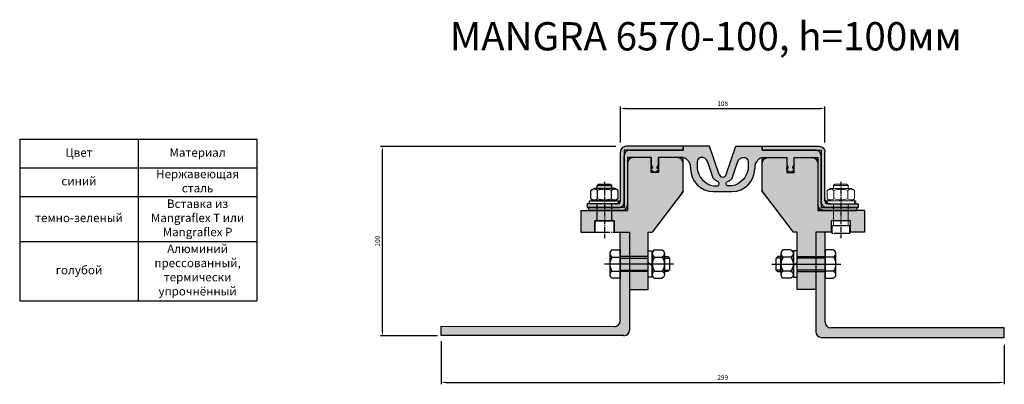
# Model space of a CAD drawing. Units: millimetres. Extents: x 2855 to 4004, y 1169 to 2709.
# Drawn here: x 2855 to 3378, y 2219 to 2413 of the extents above; entities that cross this region are included whole.
import ezdxf

# ---------------------------------------------------------------- set-up
doc = ezdxf.new("R2010")
doc.units = ezdxf.units.MM
for name, pattern in [('CENTERX2', [4, 2.5, -0.5, 0.5, -0.5]), ('HIDDEN', [9.524999999999999, 6.35, -3.175]), ('JIS_09_08', [10.750000000000004, 8, -0.55, 0.55, -0.55, 0.55, -0.55])]:
    doc.linetypes.add(name, pattern=pattern)
doc.layers.add('AM_0N', color=7, linetype='Continuous', lineweight=13)
doc.layers.add('Размеры', color=112, linetype='Continuous')
doc.styles.get("Standard").update_dxf_attribs({"font": 'arial.ttf'})
doc.dimstyles.new('ISO-25', dxfattribs={"dimtxt": 2.5, "dimasz": 2.5, "dimexe": 1, "dimexo": 2, "dimgap": 1, "dimtad": 1, "dimdec": 0, "dimtxsty": 'Standard', "dimcen": 2.5, "dimadec": 0, "dimazin": 0, "dimtfac": 1, "dimtdec": 0, "dimtmove": 0, "dimatfit": 3, "dimfxl": 1, "dimarcsym": 0})

# ---------------------------------------------------------------- blocks, each defined once
blk = doc.blocks.new('*D94')
at = {"layer": 'Defpoints', "color": 0, "transparency": 16777216}
for p in [(3078.831292316348, 2243.979113967246), (3377.62641820615, 2242.126211670048), (3377.62641820615, 2220.177875498423)]:
    blk.add_point(p, dxfattribs=at)
at = {"layer": 'Размеры', "color": 0, "linetype": 'ByBlock', "lineweight": -2, "transparency": 16777216}
for p, q in [((3078.831292316348, 2241.979113967246), (3078.831292316348, 2219.177875498423)), ((3377.62641820615, 2240.126211670048), (3377.62641820615, 2219.177875498423)), ((3081.331292316348, 2220.177875498423), (3375.12641820615, 2220.177875498423))]:
    blk.add_line(p, q, dxfattribs=at)
at = {"layer": 'Размеры', "color": 0, "transparency": 16777216}
for points in [[(3081.331292316348, 2220.594542165089), (3081.331292316348, 2219.761208831756), (3078.831292316348, 2220.177875498423)], [(3375.12641820615, 2220.594542165089), (3375.12641820615, 2219.761208831756), (3377.62641820615, 2220.177875498423)]]:
    blk.add_solid(points, dxfattribs=at)
at = {"layer": 'Размеры', "color": 0, "transparency": 16777216, "insert": (3228.228855261249, 2222.454307967727), "char_height": 2.5, "attachment_point": 5}
blk.add_mtext('299', dxfattribs=at)
blk = doc.blocks.new('*D147')
at = {"layer": 'Defpoints', "color": 0, "transparency": 16777216}
for p in [(3282.394183055068, 2365.443688826627), (3173.994182002607, 2345.400247015689), (3282.394183055068, 2345.400246908758)]:
    blk.add_point(p, dxfattribs=at)
at = {"layer": 'Размеры', "color": 0, "linetype": 'ByBlock', "lineweight": -2, "transparency": 16777216}
for p, q in [((3173.994182002607, 2347.400247015689), (3173.994182002607, 2366.443688826627)), ((3176.494182002607, 2365.443688826627), (3279.894183055068, 2365.443688826627)), ((3282.394183055068, 2347.400246908758), (3282.394183055068, 2366.443688826627))]:
    blk.add_line(p, q, dxfattribs=at)
at = {"layer": 'Размеры', "color": 0, "transparency": 16777216}
for points in [[(3176.494182002607, 2365.860355493294), (3176.494182002607, 2365.027022159961), (3173.994182002607, 2365.443688826627)], [(3279.894183055068, 2365.860355493294), (3279.894183055068, 2365.027022159961), (3282.394183055068, 2365.443688826627)]]:
    blk.add_solid(points, dxfattribs=at)
at = {"layer": 'Размеры', "color": 0, "transparency": 16777216, "insert": (3228.194182528837, 2367.720121295932), "char_height": 2.5, "attachment_point": 5}
blk.add_mtext('108', dxfattribs=at)
blk = doc.blocks.new('A$C62E247F9')
at = {"true_color": 0x3f5b58}
h = blk.add_hatch(color=251, dxfattribs=at)
h.dxf.hatch_style = 1
h.paths.add_polyline_path([(64.200000174455, 34.00000011497832), (50.20000017445727, 34.00000011497832), (50.20000017445682, 32.00000011497832), (22.00000017445659, 32.00000011497832, 0.4142135623730994), (19.00000017445659, 29.00000011497828), (19.00000017445695, 4.500000114978363, -0.4142135623730995), (16.00000017445695, 1.50000011497832), (1.744569999573287e-07, 1.50000011497832), (1.744569928519013e-07, 1.149783201981336e-07), (17.71623438020211, 1.149783201981336e-07, 0.4146259499760832), (20.716231407461, 3.004223435685432), (20.68527224922287, 24.9957767942711, -0.4146259499760938), (23.68526927648188, 28.00000011497821), (33.21826776428315, 28.00000011497787), (33.21826776428315, 24.0715250194794), (34.03653535410194, 22.90291779209702), (34.03653535410194, 22.15773514191096), (33.21826782607604, 22.63016211948434), (33.21826738147502, 21.56497120080485), (35.23653535410858, 20.00000011497832), (37.21826776428315, 21.56497120080485), (37.21826776428315, 22.60906855935673), (36.43653535411431, 22.15773514191096), (36.43653535411431, 22.90291779209701), (37.21826776428315, 24.01934737548618), (37.21826776428315, 28.00000011497787), (49.20000017447845, 28.00000011497832, -0.4142135623731062), (54.20000017447865, 23.00000011497832), (54.20000017447865, 22.00000011497832, 0.4142135623730951), (66.20000017447865, 10.00000011497832), (76.20000109857757, 10.00000000804676, 0.4142135655050478), (88.20000122689544, 22.00000000804675), (88.20000122689544, 23.00000000804675, -0.4142135623731062), (93.20000122689564, 28.00000000804675), (105.1817336370909, 28.0000000080463), (105.1817336370909, 24.07152491254782), (106.0000012269097, 22.90291768516545), (106.0000012269097, 22.1577350349794), (105.1817336988838, 22.63016201255277), (105.1817332542828, 21.56497109387329), (107.2000012269164, 20.00000000804675), (109.1817336370909, 21.56497109387328), (109.1817336370909, 22.60906845242517), (108.4000012269221, 22.1577350349794), (108.4000012269221, 22.90291768516546), (109.1817336370909, 24.01934726855463), (109.1817336370909, 28.0000000080463), (118.7147321248922, 28.00000000804664, -0.4146259499760937), (121.7147291521512, 24.99577668733953), (121.6837699939131, 3.004223328753863, 0.4146259499760828), (124.683767021172, 8.046750821222304e-09), (142.4000012269171, 8.046754373935983e-09), (142.4000012269171, 1.500000008046754), (126.4000012269171, 1.500000008046754, -0.4142135623730996), (123.4000012269171, 4.500000008046801), (123.4000012269175, 29.00000000804671, 0.4142135623730996), (120.4000012269175, 32.00000000804675), (92.20000122691727, 32.00000000804675), (92.20000122691681, 34.00000000804675), (78.20000122691908, 34.00000000804675), (73.09367038455457, 18.9718284541766, -0.7163662752990617), (69.30632996435816, 18.97182845417659)])
h.paths.add_polyline_path([(59.20000017447865, 28.00000011497832), (60.92115402565651, 28.00000011497832, -0.2687345712412001), (63.51680648229512, 24.99559765275944), (66.22097179070124, 17.03711041711722, 0.1472496250744112), (68.43651448346284, 15.28359138074983, -0.3687777054006477), (69.36040446061726, 14.00000007614443, -0.3231518583359575), (68.70000021329089, 13.00000011497832), (66.20000017447865, 13.00000011497832, -0.3191424747498701), (57.70599155801665, 22.00000011497831), (57.70599155801665, 26.00000011497832, -0.2816056467269158)], flags=16)
h.paths.add_polyline_path([(73.96348691791137, 15.28359127381832, 0.1472496250744043), (76.17902961067284, 17.03711031018567), (78.88319491907896, 24.99559754582786, -0.2687345712412008), (81.47884737571758, 28.00000000804675), (83.20000122689544, 28.00000000804675, -0.2816056467269158), (84.69400984335743, 26.00000000804675), (84.69400984335743, 22.00000000804675, -0.3191424747498703), (76.20000122689544, 13.00000000804675), (73.7000011880832, 13.00000000804675, -0.3231518583361431), (73.03959694075681, 13.99999996921352, -0.3687777054005263)], flags=16)
h = blk.add_hatch(color=251, dxfattribs=at)
h.dxf.hatch_style = 1
h.paths.add_polyline_path([(123.4000012269175, 32.00000000804675), (92.20000122691727, 32.00000000804675), (92.20000122691681, 34.00000000804675), (78.20000122691908, 34.00000000804675), (73.09367038455457, 18.9718284541766, -0.7163662752990608), (69.30632996435816, 18.9718284541766), (64.200000174455, 34.00000011497832), (50.20000017445727, 34.00000011497832), (50.20000017445682, 32.00000011497832), (19.00000017445655, 32.00000011497832), (19.00000017445699, 1.50000011497832), (1.744569999573287e-07, 1.50000011497832), (1.744570141681834e-07, 1.149783201981336e-07), (20.7204606778382, 1.149783201981336e-07), (20.68104297884565, 28.00000011497832), (33.21826776428315, 28.00000011497787), (33.21826776428315, 24.0715250194794), (34.03653535410195, 22.90291779209701), (34.03653535410195, 22.15773514191096), (33.21826782607604, 22.63016211948433), (33.21826738147502, 21.56497120080484), (35.23653535410858, 20.00000011497832), (37.21826776428315, 21.56497120080486), (37.21826776428315, 22.60906855935673), (36.43653535411431, 22.15773514191096), (36.43653535411431, 22.902917792097), (37.21826776428315, 24.01934737548618), (37.21826776428315, 28.00000011497787), (49.20000017447845, 28.00000011497832, -0.4142135623731064), (54.20000017447865, 23.00000011497832), (54.20000017447865, 22.00000011497832, 0.4142135623730951), (66.20000017447865, 10.00000011497832), (76.20000109857757, 10.00000000804676, 0.4142135655050478), (88.20000122689544, 22.00000000804675), (88.20000122689544, 23.00000000804675, -0.4142135623731062), (93.20000122689562, 28.00000000804675), (105.1817336370909, 28.0000000080463), (105.1817336370909, 24.07152491254783), (106.0000012269097, 22.90291768516544), (106.0000012269097, 22.1577350349794), (105.1817336988838, 22.63016201255277), (105.1817332542828, 21.56497109387328), (107.2000012269164, 20.00000000804675), (109.1817336370909, 21.56497109387328), (109.1817336370909, 22.60906845242516), (108.4000012269221, 22.1577350349794), (108.4000012269221, 22.90291768516545), (109.1817336370909, 24.01934726855461), (109.1817336370909, 28.0000000080463), (121.7189584225284, 28.00000000804675), (121.6795407235359, 8.046754373935983e-09), (142.4000012269171, 8.046757926649661e-09), (142.4000012269171, 1.500000008046754), (123.4000012269171, 1.500000008046751)])
h.paths.add_polyline_path([(84.69400984335743, 26.00000000804675), (84.69400984335743, 22.00000000804675, -0.3191424747498703), (76.20000122689542, 13.00000000804675), (73.7000011880832, 13.00000000804675, -0.3231518583360613), (73.03959694075684, 13.99999996921324, -0.3687777054005251), (73.96348691791113, 15.28359127381822, 0.1472496250744172), (76.17902961067284, 17.03711031018565), (78.88319491907896, 24.99559754582788, -0.2687345712411994), (81.47884737571758, 28.00000000804675), (83.20000122689544, 28.00000000804675, -0.2816056467269158)], flags=16)
h.paths.add_polyline_path([(69.36040446061725, 14.00000007614479, -0.3231518583360534), (68.70000021329089, 13.00000011497832), (66.20000017447865, 13.00000011497832, -0.3191424747498701), (57.70599155801665, 22.00000011497831), (57.70599155801665, 26.00000011497832, -0.2816056467269158), (59.20000017447865, 28.00000011497832), (60.92115402565651, 28.00000011497832, -0.2687345712411989), (63.51680648229512, 24.99559765275945), (66.22097179070124, 17.03711041711722, 0.1472496250744089), (68.4365144834628, 15.28359138074984, -0.3687777054005676)], flags=16)
for p, q in [((50.20000017445682, 32.00000011497832), (19.00000017445655, 32.00000011497832)), ((19.00000017445655, 32.00000011497832), (19.000000174457, 1.50000011497832)), ((50.20000017445682, 32.00000011497832), (22.00000017445659, 32.00000011497832)), ((64.200000174455, 34.00000011497832), (50.20000017445727, 34.00000011497832)), ((50.20000017445727, 34.00000011497832), (50.20000017445682, 32.00000011497832)), ((64.200000174455, 34.00000011497832), (50.20000017445727, 34.00000011497832)), ((50.20000017445727, 34.00000011497832), (50.20000017445682, 32.00000011497832)), ((69.30632996435816, 18.97182845417638), (64.200000174455, 34.00000011497832)), ((69.30632996435816, 18.97182845417638), (64.200000174455, 34.00000011497832)), ((73.09367143701593, 18.97182834724481), (78.20000122691908, 34.00000000804675)), ((73.09367143701593, 18.97182834724481), (78.20000122691908, 34.00000000804675)), ((78.20000122691908, 34.00000000804675), (92.20000122691681, 34.00000000804675)), ((78.20000122691908, 34.00000000804675), (92.20000122691681, 34.00000000804675)), ((92.20000122691681, 34.00000000804675), (92.20000122691727, 32.00000000804675)), ((92.20000122691681, 34.00000000804675), (92.20000122691727, 32.00000000804675)), ((92.20000122691727, 32.00000000804675), (120.4000012269175, 32.00000000804675)), ((92.20000122691727, 32.00000000804675), (123.4000012269175, 32.00000000804675)), ((123.4000012269175, 32.00000000804675), (123.4000012269171, 1.500000008046754)), ((19.00000017445659, 29.00000011497827), (19.00000017445695, 4.500000114978366)), ((20.68104297884565, 28.00000011497832), (20.72046067783822, 1.149783201981336e-07)), ((33.21826776428315, 28.00000011497787), (20.68104297884565, 28.00000011497832)), ((33.21826776428315, 28.00000011497787), (23.68526927648188, 28.00000011497821)), ((33.21826776428315, 28.00000011497787), (33.21826776428315, 24.0715250194794)), ((33.21826776428315, 28.00000011497787), (33.21826776428315, 24.0715250194794)), ((37.21826776428315, 24.01934737548618), (37.21826776428315, 28.00000011497787)), ((37.21826776428315, 24.01934737548618), (37.21826776428315, 28.00000011497787)), ((49.21826776428816, 28.00000011497832), (37.23653535410858, 28.00000011497787)), ((49.21826776428816, 28.00000011497832), (37.23653535410858, 28.00000011497787)), ((93.18173363708593, 28.00000000804675), (105.1634660472655, 28.0000000080463)), ((93.18173363708593, 28.00000000804675), (105.1634660472655, 28.0000000080463)), ((105.1817336370909, 28.0000000080463), (105.1817336370909, 24.07152491254783)), ((105.1817336370909, 28.0000000080463), (105.1817336370909, 24.07152491254783)), ((109.1817336370909, 28.0000000080463), (118.7147321248922, 28.00000000804664)), ((109.1817336370909, 24.01934726855461), (109.1817336370909, 28.0000000080463)), ((109.1817336370909, 28.0000000080463), (121.7189584225293, 28.00000000804675)), ((109.1817336370909, 24.01934726855461), (109.1817336370909, 28.0000000080463)), ((121.7189584225284, 28.00000000804675), (121.6795407235359, 8.046754373935983e-09)), ((123.4000012269175, 29.00000000804671), (123.4000012269171, 4.500000008046793)), ((20.68527224922287, 24.9957767942711), (20.716231407461, 3.004223435685436)), ((33.21826738147502, 21.56497120080485), (33.21826782607604, 22.63016211948434)), ((33.21826738147502, 21.56497120080485), (33.21826782607604, 22.63016211948434)), ((33.21826738147502, 21.56497120080485), (35.23653535410858, 20.00000011497832)), ((33.21826738147502, 21.56497120080485), (35.23653535410858, 20.00000011497832)), ((33.21826776428315, 24.0715250194794), (34.03653535410194, 22.90291779209701)), ((33.21826776428315, 24.0715250194794), (34.03653535410194, 22.90291779209701)), ((34.03653535410194, 22.15773514191096), (33.21826782607604, 22.63016211948434)), ((34.03653535410194, 22.15773514191096), (33.21826782607604, 22.63016211948434)), ((34.03653535410194, 22.15773514191096), (34.03653535410194, 22.90291779209701)), ((34.03653535410194, 22.15773514191096), (34.03653535410194, 22.90291779209701)), ((35.23653535410858, 20.00000011497832), (37.21826776428315, 21.56497120080485)), ((35.23653535410858, 20.00000011497832), (37.21826776428315, 21.56497120080485)), ((36.43653535411431, 22.90291779209701), (37.21826776428315, 24.01934737548618)), ((36.43653535411431, 22.90291779209701), (37.21826776428315, 24.01934737548618)), ((36.43653535411431, 22.15773514191096), (36.43653535411431, 22.90291779209701)), ((36.43653535411431, 22.15773514191096), (36.43653535411431, 22.90291779209701)), ((37.21826776428315, 22.60906855935673), (36.43653535411431, 22.15773514191096)), ((37.21826776428315, 22.60906855935673), (36.43653535411431, 22.15773514191096)), ((37.21826776428315, 21.56497120080485), (37.21826776428315, 22.60906855935673)), ((37.21826776428315, 21.56497120080485), (37.21826776428315, 22.60906855935673)), ((54.20000017447865, 23.00000011497832), (54.20000017447865, 22.00000011497832)), ((54.20000017447865, 23.00000011497832), (54.20000017447865, 22.00000011497832)), ((88.20000122689544, 23.00000000804675), (88.20000122689544, 22.00000000804675)), ((88.20000122689544, 23.00000000804675), (88.20000122689544, 22.00000000804675)), ((105.1817332542828, 21.56497109387328), (105.1817336988838, 22.63016201255277)), ((105.1817332542828, 21.56497109387328), (105.1817336988838, 22.63016201255277)), ((105.1817332542828, 21.56497109387328), (107.2000012269164, 20.00000000804675)), ((105.1817332542828, 21.56497109387328), (107.2000012269164, 20.00000000804675)), ((105.1817336370909, 24.07152491254783), (106.0000012269097, 22.90291768516545)), ((105.1817336370909, 24.07152491254783), (106.0000012269097, 22.90291768516545)), ((106.0000012269097, 22.1577350349794), (105.1817336988838, 22.63016201255277)), ((106.0000012269097, 22.1577350349794), (105.1817336988838, 22.63016201255277)), ((106.0000012269097, 22.1577350349794), (106.0000012269097, 22.90291768516545)), ((106.0000012269097, 22.1577350349794), (106.0000012269097, 22.90291768516545)), ((107.2000012269164, 20.00000000804675), (109.1817336370909, 21.56497109387328)), ((107.2000012269164, 20.00000000804675), (109.1817336370909, 21.56497109387328)), ((108.4000012269221, 22.90291768516545), (109.1817336370909, 24.01934726855461)), ((108.4000012269221, 22.90291768516545), (109.1817336370909, 24.01934726855461)), ((108.4000012269221, 22.1577350349794), (108.4000012269221, 22.90291768516545)), ((108.4000012269221, 22.1577350349794), (108.4000012269221, 22.90291768516545)), ((109.1817336370909, 22.60906845242516), (108.4000012269221, 22.1577350349794)), ((109.1817336370909, 22.60906845242516), (108.4000012269221, 22.1577350349794)), ((109.1817336370909, 21.56497109387328), (109.1817336370909, 22.60906845242516)), ((109.1817336370909, 21.56497109387328), (109.1817336370909, 22.60906845242516)), ((121.7147291521512, 24.99577668733954), (121.6837699939131, 3.004223328753859)), ((66.2000012269391, 10.00000000804675), (76.20000122689544, 10.00000000804675)), ((66.2000012269391, 10.00000000804675), (76.20000122689544, 10.00000000804675)), ((16.00000017445695, 1.50000011497832), (1.744569999573287e-07, 1.50000011497832)), ((1.744569999573287e-07, 1.50000011497832), (1.744569999573287e-07, 1.149783201981336e-07)), ((19.000000174457, 1.50000011497832), (1.744569999573287e-07, 1.50000011497832)), ((1.744569999573287e-07, 1.50000011497832), (1.744569999573287e-07, 1.149783201981336e-07)), ((17.71623438020211, 1.149783201981336e-07), (0.01826776428288213, 1.149783201981336e-07)), ((20.6810429788452, 1.149783201981336e-07), (0.01826776428288213, 1.149783201981336e-07)), ((121.7189584225289, 8.046754373935983e-09), (142.3817336370912, 8.046754373935983e-09)), ((123.4000012269171, 1.500000008046754), (142.4000012269171, 1.500000008046754)), ((124.683767021172, 8.046754373935983e-09), (142.3817336370912, 8.046754373935983e-09)), ((126.4000012269171, 1.500000008046754), (142.4000012269171, 1.500000008046754)), ((142.4000012269171, 1.500000008046754), (142.4000012269171, 8.046754373935983e-09)), ((142.4000012269171, 1.500000008046754), (142.4000012269171, 8.046754373935983e-09))]:
    blk.add_line(p, q)
for points in [[(66.22097179070124, 17.03711041711722), (63.51680648229512, 24.99559765275944, 0.2687345712411994), (60.92115402565651, 28.00000011497832), (59.20000017447865, 28.00000011497832, 0.281605646726916), (57.70599155801665, 26.00000011497832), (57.70599155801665, 22.00000011497832, 0.3191424747498702), (66.20000017447865, 13.00000011497832), (68.70000021329088, 13.00000011497832, 0.3231518583360354), (69.36040446061725, 14.00000007614472), (69.36040446061725, 14.00000007614472, 0.3687777054005846), (68.43651448346282, 15.28359138074984, -0.1472496250744095)], [(66.22097179070124, 17.03711041711722), (63.51680648229512, 24.99559765275944, 0.2687345712411994), (60.92115402565651, 28.00000011497832), (59.20000017447865, 28.00000011497832, 0.281605646726916), (57.70599155801665, 26.00000011497832), (57.70599155801665, 22.00000011497832, 0.3191424747498702), (66.20000017447865, 13.00000011497832), (68.70000021329088, 13.00000011497832, 0.3231518583360354), (69.36040446061725, 14.00000007614472), (69.36040446061725, 14.00000007614472, 0.3687777054005846), (68.43651448346282, 15.28359138074984, -0.1472496250744095)], [(76.17902961067284, 17.03711031018565), (78.88319491907896, 24.99559754582788, -0.2687345712411994), (81.47884737571758, 28.00000000804675), (83.20000122689544, 28.00000000804675, -0.281605646726916), (84.69400984335743, 26.00000000804675), (84.69400984335743, 22.00000000804675, -0.3191424747498702), (76.20000122689544, 13.00000000804675), (73.7000011880832, 13.00000000804675, -0.3231518583360354), (73.03959694075684, 13.99999996921315), (73.03959694075684, 13.99999996921315, -0.3687777054005846), (73.96348691791127, 15.28359127381827, 0.1472496250744095)], [(76.17902961067284, 17.03711031018565), (78.88319491907896, 24.99559754582788, -0.2687345712411994), (81.47884737571758, 28.00000000804675), (83.20000122689544, 28.00000000804675, -0.281605646726916), (84.69400984335743, 26.00000000804675), (84.69400984335743, 22.00000000804675, -0.3191424747498702), (76.20000122689544, 13.00000000804675), (73.7000011880832, 13.00000000804675, -0.3231518583360354), (73.03959694075684, 13.99999996921315), (73.03959694075684, 13.99999996921315, -0.3687777054005846), (73.96348691791127, 15.28359127381827, 0.1472496250744095)]]:
    blk.add_lwpolyline(points, format="xyb", close=True)
for centre, radius, start, end in [((22.00000017445659, 29.00000011497832), 3, 90, 180.0000000000009), ((120.4000012269175, 29.00000000804675), 3, 359.9999999999991, 90), ((23.68526927648177, 25.00000011497821), 3, 89.99999999999793, 180.0806595106581), ((49.20000017447865, 23.00000011497832), 5, 0, 90), ((49.20000017447865, 23.00000011497832), 5, 0, 90), ((93.20000122689544, 23.00000000804675), 5, 90, 180), ((93.20000122689544, 23.00000000804675), 5, 90, 180), ((118.7147321248923, 25.00000000804664), 3, 359.919340489342, 90.00000000000206), ((66.20000017447865, 22.00000011497832), 12, 180, 270), ((66.20000017447865, 22.00000011497832), 12, 180, 270), ((76.20000122689544, 22.00000000804675), 12, 270, 0), ((76.20000122689544, 22.00000000804675), 12, 270, 0), ((71.20000017445636, 19.61526697912359), 1.999999999999836, 198.7669305007467, 341.2330694992534), ((71.20000017445636, 19.61526697912359), 1.999999999999836, 198.7669305007467, 341.2330694992534), ((16.00000017445695, 4.50000011497832), 3, 270, 8.523886546322225e-13), ((17.71623438020211, 3.00000011497832), 3, 270, 0.08065951065807155), ((124.683767021172, 3.000000008046751), 3, 179.9193404893419, 270), ((126.4000012269171, 4.500000008046751), 3, 179.9999999999991, 270)]:
    blk.add_arc(centre, radius, start, end)
blk = doc.blocks.new('A$C456D4F07')
at = {"true_color": 0x00416a}
h = blk.add_hatch(color=156, dxfattribs=at)
h.dxf.hatch_style = 1
edge = h.paths.add_edge_path()
edge.add_line((50.90707637844189, 30.49999986662169), (50.90707637844189, 32.49878152066049))
edge.add_line((50.90707637844189, 32.49878152066049), (20.7287554969762, 32.49878152066049))
edge.add_arc((20.7287554969762, 29.49878152066048), 3.000000000000004, 90.00000000000006, 180.0098771963996)
edge.add_line((17.72875554155346, 29.49826435186893), (17.73297869840806, 5.00051703541325))
edge.add_arc((14.73297874298532, 4.999999866621692), 2.999999999999999, -90, 0.009877196399600052, ccw=False)
edge.add_line((14.73297874298532, 1.999999866621692), (1.047783371177502e-08, 1.999999866621692))
edge.add_line((1.047783371177502e-08, 1.999999866621692), (1.047783371177502e-08, -1.33378303956988e-07))
edge.add_line((1.047783371177502e-08, -1.33378303956988e-07), (16.72823828360011, -1.333783075097017e-07))
edge.add_arc((16.72823828360011, 2.999999866621689), 2.999999999999997, 270, 360.0000000000009)
edge.add_line((19.7282382836001, 2.999999866621735), (19.72823828359974, 27.49999986662165))
edge.add_arc((22.72823828359974, 27.49999986662169), 3, 90, 180.0000000000008, ccw=False)
edge.add_line((22.72823828359974, 30.49999986662169), (50.90707637844189, 30.49999986662169))
h = blk.add_hatch(color=156, dxfattribs=at)
h.dxf.hatch_style = 1
h.paths.add_polyline_path([(50.90707637844189, 32.49878152066049), (20.7287554969762, 32.49878152066049, 0.414264055018757), (17.72875554155346, 29.49826435186893), (17.73315111772598, 4.000344645816064, -0.4142640550187571), (15.73315114744415, 1.999999866621692), (1.047783371177502e-08, 1.999999866621692), (1.047783371177502e-08, -1.333783110624154e-07), (16.72823828360011, -1.333783075097017e-07, 0.4142135623730993), (19.7282382836001, 2.999999866621735), (19.72823828359974, 27.49999986662165, -0.4142135623730994), (22.72823828359974, 30.49999986662169), (50.90707637844189, 30.49999986662169)])
for p, q in [((50.90707637844189, 32.49878152066049), (20.7287554969762, 32.49878152066049)), ((50.90707637844189, 32.49878152066049), (20.7287554969762, 32.49878152066049)), ((50.90707637844189, 30.49999986662169), (50.90707637844189, 32.49878152066049)), ((50.90707637844189, 30.49999986662169), (50.90707637844189, 32.49878152066049)), ((17.73315111772598, 4.000344645816064), (17.72875554155346, 29.49826435186893)), ((17.73297869840806, 5.00051703541325), (17.72875554155346, 29.49826435186893)), ((19.7282382836001, 2.999999866621737), (19.72823828359974, 27.49999986662165)), ((19.7282382836001, 2.999999866621737), (19.72823828359974, 27.49999986662165)), ((22.72823828359974, 30.49999986662169), (50.90707637844189, 30.49999986662169)), ((22.72823828359974, 30.49999986662169), (50.90707637844189, 30.49999986662169)), ((15.73315114744415, 1.999999866621693), (1.047783371177502e-08, 1.999999866621692)), ((1.047783371177502e-08, 1.999999866621692), (1.047783371177502e-08, -1.333783075097017e-07)), ((14.73297874298532, 1.999999866621692), (1.047783371177502e-08, 1.999999866621692)), ((1.047783371177502e-08, 1.999999866621692), (1.047783371177502e-08, -1.333783075097017e-07)), ((1.047783371177502e-08, -1.333783075097017e-07), (16.7282382836001, -1.333783075097017e-07)), ((1.047783371177502e-08, -1.333783075097017e-07), (16.7282382836001, -1.333783075097017e-07))]:
    blk.add_line(p, q)
for centre, radius, start, end in [((20.7287554969762, 29.49878152066049), 3, 90, 180.0098771963996), ((20.7287554969762, 29.49878152066049), 3, 90, 180.0098771963996), ((22.72823828359974, 27.49999986662169), 3, 90, 180.0000000000009), ((22.72823828359974, 27.49999986662169), 3, 90, 180.0000000000009), ((14.73297874298532, 4.999999866621692), 3, 270, 0.009877196399629726), ((15.73315114744415, 3.999999866621692), 2, 270, 0.009877196399629726), ((16.7282382836001, 2.999999866621692), 3, 270, 8.523886546322225e-13), ((16.7282382836001, 2.999999866621692), 3, 270, 8.523886546322225e-13)]:
    blk.add_arc(centre, radius, start, end)
blk = doc.blocks.new('B1')
blk.add_line((0.4330127018911298, 0), (-0.4330127018911298, 0))
for centre, radius, start, end in [((-0.4330127018911298, -0.1621732026142126), 0.1621732026144707, 27.12410536637709, 152.8758946336229), ((0.4330127018911298, -0.1621732026142126), 0.1621732026144584, 27.12410536637709, 152.8758946336229), ((0, -0.516339869282092), 0.5163398692812229, 56.00782388561235, 123.9921761143876)]:
    blk.add_arc(centre, radius, start, end)
blk = doc.blocks.new('A$C565B4B2D')
for p, q in [((3.947059235866448, 11.25832993283299), (8.300000412322163, 11.25832993283299)), ((23.10000041231405, 11.50555318310521), (8.300000412322163, 11.50555318310521)), ((8.300000412322163, 10.69372266892546), (23.10000041231405, 10.69372266892546)), ((26.45947753649733, 15.01110668255691), (30.66535988945515, 15.01110668255623)), ((26.45947753649733, 11.25832993282287), (30.66535988945242, 11.25832993282083)), ((31.81241871297033, 10.69372266892432), (34.32424922715398, 10.69372266892432)), ((23.10000041231405, 8.505553183096907), (25.10000041231405, 6.505553183096907)), ((3.947059235848258, 3.752776433378557), (8.300000412322163, 3.752776433378557)), ((8.300000412322163, 4.317383697284953), (23.10000041231405, 4.317383697284953)), ((23.10000041231405, 3.505553183105206), (8.300000412322163, 3.505553183105206)), ((26.45947753651416, 3.752776433368211), (30.66535988943832, 3.752776433368211)), ((31.81241871297033, 4.317383697284271), (34.32424922715398, 4.317383697284271)), ((26.45947753649733, -3.16346728368444e-07), (30.66535988945515, -3.16346728368444e-07))]:
    blk.add_line(p, q)
at = {"ltscale": 0.8}
blk.add_line((36.55661884938081, 7.505553183105206), (4.123054964111361e-07, 7.505553183105206), dxfattribs=at)
blk.add_lwpolyline([(3.947059235849167, 15.01110668254793), (8.300000412322163, 15.01110668254793), (8.300000412322163, -3.163554822549486e-07), (3.947059235849167, -3.163554822549486e-07)])
for points in [[(23.1000004123145, 14.50555318309691), (25.1000004123145, 14.50555318309691), (25.1000004123145, 0.5055531830969073), (23.1000004123145, 0.5055531830969073)], [(31.81241871297033, 11.50555318310452), (33.51241871297424, 11.50555318310452), (34.51241871297424, 10.50555318310452), (34.51241871297424, 4.505553183104524), (33.51241871297424, 3.505553183104524), (31.81241871297033, 3.505553183104524)]]:
    blk.add_lwpolyline(points, close=True)
at = {"yscale": 13, "zscale": 13}
for p, xscale, rotation in [((2.800000412322163, 7.505553183096225), 13, 90.00000000000001), ((25.31241871297078, 7.505553183105206), 13, 90.00000000000001), ((31.8124187129817, 7.505553183104524), -13, 270)]:
    blk.add_blockref('B1', p, dxfattribs=dict(at, xscale=xscale, rotation=rotation))
blk = doc.blocks.new('A$C6DF63169')
at = {"true_color": 0xa6bbc3}
h = blk.add_hatch(color=9, dxfattribs=at)
h.dxf.hatch_style = 1
h.paths.add_polyline_path([(37.30000057671265, 61.99999977757219), (37.30000057671265, 69.99999977757219), (27.78392590044206, 69.99999977757149, 0.4142135623730735), (24.78392590044228, 66.99999977757149), (24.78392590044228, 44.99999977757219, -0.4142135623730951), (21.78392590044228, 41.99999977757219), (5.767124662270362e-07, 41.99999977757219), (5.767124946487456e-07, 30.49999977757218), (7.500000576712466, 30.49999977757219), (7.500000576712495, 36.49999977757219), (17.70000057670683, 36.49999977757219), (17.70000057671228, 30.49999977757219), (25.90000057671256, 30.49999977757219), (25.90000057671256, -2.224278148332814e-07), (35.70000057671228, -2.224278148332814e-07), (35.70000057671228, 30.49999977757219), (37.8409157405577, 30.49999977757196), (53.68211631647118, 51.19287643342319, 0.1648113912659999), (54.30000057668519, 53.01647852879546), (54.3000005767078, 66.99999977756734, 0.4142135623735687), (51.3000005767078, 69.99999977757219), (41.30000057671265, 69.99999977757219), (41.30000057671265, 62.99999977757219), (41.30000057671265, 61.99999977757219)])
h = blk.add_hatch(color=9, dxfattribs=at)
h.dxf.hatch_style = 1
h.paths.add_polyline_path([(37.30000057671265, 61.99999977757219), (37.30000057671265, 69.99999977757219), (24.78392590044228, 69.99999977757128), (24.78392590044228, 41.99999977757219), (5.767124733324636e-07, 41.99999977757219), (5.767124946487456e-07, 30.49999977757219), (7.500000576712463, 30.49999977757219), (7.500000576712491, 36.49999977757219), (17.70000057670683, 36.49999977757219), (17.70000057671229, 30.49999977757219), (25.90000057671256, 30.49999977757219), (25.90000057671256, -2.224278148332814e-07), (35.70000057671228, -2.224278148332814e-07), (35.70000057671228, 30.49999977757219), (37.8409157405577, 30.49999977757196), (54.30000057668354, 51.99999977757219), (54.30000057671265, 69.99999977757219), (41.30000057671265, 69.99999977757219), (41.30000057671265, 62.99999977757219), (41.30000057671265, 61.99999977757219)])
for p, q in [((37.30000057671265, 69.99999977757219), (24.78392590044228, 69.99999977757128)), ((24.78392590044228, 69.99999977757128), (24.78392590044228, 41.99999977757219)), ((37.30000057671265, 69.99999977757219), (27.78392590044206, 69.99999977757149)), ((37.30000057671265, 61.99999977757219), (37.30000057671265, 69.99999977757219)), ((37.30000057671265, 62.99999977757219), (37.30000057671265, 69.99999977757219)), ((37.30000057671265, 61.99999977757219), (37.30000057671265, 69.99999977757219)), ((37.30000057671265, 62.99999977757219), (37.30000057671265, 69.99999977757219)), ((51.3000005767078, 69.99999977757219), (41.30000057671265, 69.99999977757219)), ((41.30000057671265, 69.99999977757219), (41.30000057671265, 61.99999977757219)), ((41.30000057671265, 69.99999977757219), (41.30000057671265, 62.99999977757219)), ((54.30000057671265, 69.99999977757219), (41.30000057671265, 69.99999977757219)), ((41.30000057671265, 69.99999977757219), (41.30000057671265, 61.99999977757219)), ((41.30000057671265, 69.99999977757219), (41.30000057671265, 62.99999977757219)), ((54.30000057668354, 51.99999977757219), (54.30000057671265, 69.99999977757219)), ((24.78392590044228, 66.99999977757149), (24.78392590044228, 44.99999977757219)), ((54.30000057668519, 53.01647852879545), (54.3000005767078, 66.99999977756733)), ((41.30000057671265, 61.99999977757219), (37.30000057671265, 61.99999977757219)), ((41.30000057671265, 61.99999977757219), (37.30000057671265, 61.99999977757219)), ((54.30000057668354, 51.99999977757219), (37.8409157405577, 30.49999977757196)), ((53.68211631647118, 51.19287643342319), (37.8409157405577, 30.49999977757196)), ((5.767124662270362e-07, 41.99999977757219), (21.78392590044228, 41.99999977757219)), ((5.767124662270362e-07, 41.99999977757219), (5.767124946487456e-07, 30.49999977757219)), ((5.767124662270362e-07, 41.99999977757219), (24.78392590044228, 41.99999977757219)), ((5.767124662270362e-07, 41.99999977757219), (5.767124946487456e-07, 30.49999977757219)), ((7.500000576712495, 36.49999977757219), (17.70000057670683, 36.49999977757219)), ((7.500000576712466, 30.49999977757219), (7.500000576712495, 36.49999977757219)), ((7.500000576712495, 36.49999977757219), (17.70000057670683, 36.49999977757219)), ((7.500000576712466, 30.49999977757219), (7.500000576712495, 36.49999977757219)), ((17.70000057670683, 36.49999977757219), (17.70000057671228, 30.49999977757219)), ((17.70000057670683, 36.49999977757219), (17.70000057671228, 30.49999977757219)), ((5.767124946487456e-07, 30.49999977757219), (7.500000576712466, 30.49999977757219)), ((5.767124946487456e-07, 30.49999977757219), (7.500000576712466, 30.49999977757219)), ((17.70000057671228, 30.49999977757219), (25.90000057671256, 30.49999977757219)), ((17.70000057671228, 30.49999977757219), (25.90000057671256, 30.49999977757219)), ((25.90000057671256, 30.49999977757219), (25.90000057671256, -2.224278148332814e-07)), ((25.90000057671256, 30.49999977757219), (25.90000057671256, -2.224278148332814e-07)), ((35.70000057671228, -2.224278148332814e-07), (35.70000057671228, 30.49999977757219)), ((35.70000057671228, 30.49999977757219), (37.8409157405577, 30.49999977757196)), ((35.70000057671228, -2.224278148332814e-07), (35.70000057671228, 30.49999977757219)), ((35.70000057671228, 30.49999977757219), (37.8409157405577, 30.49999977757196)), ((25.90000057671256, -2.224278148332814e-07), (35.70000057671228, -2.224278148332814e-07)), ((25.90000057671256, -2.224278148332814e-07), (35.70000057671228, -2.224278148332814e-07))]:
    blk.add_line(p, q)
for centre, start, end in [((27.78392590044228, 66.99999977757149), 90.00000000000418, 180), ((51.3000005767078, 66.99999977757219), 359.9999999999073, 90), ((51.30000057668519, 53.01647852880031), 322.5645411899136, 359.9999999999073), ((21.78392590044228, 44.99999977757219), 270, 0)]:
    blk.add_arc(centre, 3, start, end)
blk = doc.blocks.new('A$C5E505D79')
at = {"linetype": 'CENTERX2'}
blk.add_line((7.90043318900166, 25.74423564207507), (7.900433189001659, -4.122636775427836), dxfattribs=at)
blk.add_line((7.90043318900166, 25.74423564207507), (7.900433189001659, -4.122636775427836), dxfattribs=at)
at = {"linetype": 'JIS_09_08'}
blk.add_lwpolyline([(12.43188041313829, 2.560197593071711), (3.368985964865033, 2.560197593071711), (3.368985964865033, -1.639802406929016), (12.43188041313829, -1.639802406929016)], close=True, dxfattribs=at)
blk.add_lwpolyline([(12.43188041313829, 2.560197593071711), (3.368985964865033, 2.560197593071711), (3.368985964865033, -1.639802406929016), (12.43188041313829, -1.639802406929016)], close=True, dxfattribs=at)
at = {"layer": 'AM_0N'}
for p, q in [((0.600433189001933, 21.17293598074036), (2.449134487703532, 22.24028417319721)), ((0.600433189001933, 21.17293598074036), (2.449134487703532, 22.24028417319721)), ((0.6004331890028425, 16.70763236565369), (0.6004331890032972, 21.17293598074218)), ((0.6004331890028425, 16.70763236565369), (0.6004331890032972, 21.17293598074218)), ((13.35173189029979, 22.24028417319721), (2.449134487703532, 22.24028417319721)), ((13.35173189029979, 22.24028417319721), (2.449134487703532, 22.24028417319721)), ((4.725660028827633, 24.52560064720535), (3.950216738783865, 23.75015735716158)), ((4.725660028827633, 24.52560064720535), (3.950216738783865, 23.75015735716158)), ((3.950216738783865, 22.24028417319721), (3.950216738783865, 23.75015735716158)), ((3.950216738783865, 23.75015735716158), (11.85064963921673, 23.75015735716158)), ((3.950216738783865, 22.24028417319721), (3.950216738783865, 23.75015735716158)), ((3.950216738783865, 23.75015735716158), (11.85064963921673, 23.75015735716158)), ((4.250433189001569, 16.70763236565369), (4.250433189002024, 21.17293598074036)), ((4.250433189001569, 16.70763236565369), (4.250433189002024, 21.17293598074036)), ((4.725660028827633, 24.52560064720535), (11.07520634917569, 24.52560064720535)), ((4.725660028827633, 24.52560064720535), (11.07520634917569, 24.52560064720535)), ((11.85064963921673, 23.75015735716158), (11.07520634917569, 24.52560064720535)), ((11.85064963921673, 23.75015735716158), (11.07520634917569, 24.52560064720535)), ((11.55043318900357, 16.70763236565369), (11.55043318900357, 21.17293598073854)), ((11.55043318900357, 16.70763236565369), (11.55043318900357, 21.17293598073854)), ((11.85064963921945, 22.24028417319721), (11.85064963921945, 23.75015735716158)), ((11.85064963921945, 22.24028417319721), (11.85064963921945, 23.75015735716158)), ((15.20043318900139, 21.17293598074036), (13.35173189029979, 22.24028417319721)), ((15.20043318900139, 21.17293598074036), (13.35173189029979, 22.24028417319721)), ((15.2004331890023, 16.70763236565369), (15.20043318900275, 21.17293598074036)), ((15.2004331890023, 16.70763236565369), (15.20043318900275, 21.17293598074036)), ((0.6004331890028425, 16.70763236565369), (2.449134487704441, 15.64028417319685)), ((0.6004331890028425, 16.70763236565369), (2.449134487704441, 15.64028417319685)), ((15.2004331890023, 16.70763236565369), (13.3517318903007, 15.64028417319685)), ((15.2004331890023, 16.70763236565369), (13.3517318903007, 15.64028417319685)), ((2.885683443309972e-07, 15.64028417319685), (15.80086608943407, 15.64028417319685)), ((2.885683443309972e-07, 14.06019759310846), (2.885683443309972e-07, 15.64028417319685)), ((15.80086608943407, 14.06019759310846), (2.885683443309972e-07, 14.06019759310846)), ((0.6004331890026525, 15.64028417319685), (15.20043318900211, 15.64028417319685)), ((0.6004331890026525, 14.06019759310846), (0.6004331890026525, 15.64028417319685)), ((15.20043318900211, 14.06019759310846), (0.6004331890026525, 14.06019759310846)), ((13.3517318903007, 15.64028417319685), (2.449134487704441, 15.64028417319685)), ((13.3517318903007, 15.64028417319685), (2.449134487704441, 15.64028417319685)), ((15.20043318900211, 15.64028417319685), (15.20043318900211, 14.06019759310846)), ((15.80086608943407, 15.64028417319685), (15.80086608943407, 14.06019759310846))]:
    blk.add_line(p, q, dxfattribs=at)
at = {"layer": 'AM_0N', "linetype": 'HIDDEN', "ltscale": 3}
for p, q in [((3.950216738783865, 2.560197593071711), (3.950216738783865, 14.06019759310846)), ((3.950216738783865, 2.560197593071711), (3.950216738783865, 14.06019759310846)), ((11.85064963921945, 2.560197593071711), (11.85064963921945, 14.06019759310846)), ((11.85064963921945, 2.560197593071711), (11.85064963921945, 14.06019759310846))]:
    blk.add_line(p, q, dxfattribs=at)
at = {"layer": 'AM_0N'}
for centre, radius, start, end in [((2.425433188999932, 18.5114258675975), 3.22711342880158, 55.56153059528405, 115.5615305952754), ((2.425433188999932, 18.5114258675975), 3.22711342880158, 55.56153059528405, 115.5615305952754), ((7.900433189000296, 9.678490554685482), 12.06004874171461, 72.38303115961148, 107.6169688403885), ((7.900433189000296, 9.678490554685482), 12.06004874171461, 72.38303115961148, 107.6169688403885), ((13.37543318900066, 18.5114258675975), 3.227113428801475, 64.43846940472454, 124.438469404716), ((13.37543318900066, 18.5114258675975), 3.227113428801475, 64.43846940472454, 124.438469404716), ((2.425433189000842, 19.36914247879292), 3.227113428801475, 244.4384694047244, 304.4384694047159), ((2.425433189000842, 19.36914247879292), 3.227113428801475, 244.4384694047244, 304.4384694047159), ((7.900433189001205, 28.20207779170494), 12.06004874171461, 252.3830311596114, 287.6169688403886), ((7.900433189001205, 28.20207779170494), 12.06004874171461, 252.3830311596114, 287.6169688403886), ((13.37543318900157, 19.36914247879292), 3.227113428801475, 235.561530595284, 295.5615305952757), ((13.37543318900157, 19.36914247879292), 3.227113428801475, 235.561530595284, 295.5615305952757)]:
    blk.add_arc(centre, radius, start, end, dxfattribs=at)
blk = doc.blocks.new('*T169')
at = {"color": 0, "linetype": 'ByBlock', "lineweight": -2, "transparency": 16777216}
for p, q in [((0, 0), (125.8524615424608, 0)), ((0, 0), (0, -85.58185538881298)), ((62.92623077123017, 0), (62.92623077123017, -85.58185538881298)), ((125.8524615424608, 0), (125.8524615424608, -85.58185538881298)), ((0, -15.18110504774904), (125.8524615424608, -15.18110504774904)), ((0, -30.25477489768082), (125.8524615424608, -30.25477489768082)), ((0, -54.23124147339695), (125.8524615424608, -54.23124147339695)), ((0, -85.58185538881298), (125.8524615424608, -85.58185538881298))]:
    blk.add_line(p, q, dxfattribs=at)
at = {"color": 0, "transparency": 16777216, "char_height": 4.5, "width": 59.92623077123039, "attachment_point": 5}
for s, insert in [('Цвет', (31.46311538561486, -7.590552523874521)), ('Материал', (94.38934615684548, -7.590552523874521)), ('синий', (31.46311538561486, -22.7179399727147)), ('Нержавеющая сталь', (94.38934615684548, -22.7179399727147)), ('Вставка из Mangraflex T или Mangraflex P ', (94.38934615684548, -42.24300818553911)), ('темно-зеленый', (31.46311538561486, -42.24300818553911)), ('Алюминий прессованный, термически упрочнённый', (94.38934615684548, -69.90654843110497)), ('голубой', (31.46311538561486, -69.90654843110497))]:
    blk.add_mtext(s, dxfattribs=dict(at, insert=insert))
blk = doc.blocks.new('A$C7E6150DA')
for p, q in [((0.6004285141762011, 25.29557090014168), (2.4491298128778, 26.36291909259853)), ((13.35172721547406, 26.36291909259853), (2.4491298128778, 26.36291909259853)), ((4.725655354001901, 28.64823556660667), (3.950212063958134, 27.8727922765629)), ((3.950212063958134, 26.36291909259853), (3.950212063958134, 27.8727922765629)), ((3.950212063958134, 27.8727922765629), (11.85064496439099, 27.8727922765629)), ((4.725655354001901, 28.64823556660667), (11.07520167434996, 28.64823556660667)), ((11.85064496439099, 27.8727922765629), (11.07520167434996, 28.64823556660667)), ((11.85064496439372, 26.36291909259853), (11.85064496439372, 27.8727922765629)), ((15.20042851417566, 25.29557090014168), (13.35172721547406, 26.36291909259853)), ((0.6004285141771106, 20.83026728505502), (0.6004285141771106, 25.2955709001435)), ((4.250428514175837, 20.83026728505502), (4.250428514175837, 25.29557090014168)), ((11.55042851417784, 20.83026728505502), (11.55042851417784, 25.29557090013986)), ((15.20042851417656, 20.83026728505502), (15.20042851417656, 25.29557090014168)), ((-4.386257387523074e-06, 19.76291909259817), (15.80086141460833, 19.76291909259817)), ((-4.386257387523074e-06, 18.18283251250978), (-4.386257387523074e-06, 19.76291909259817)), ((15.80086141460833, 18.18283251250978), (-4.386257387523074e-06, 18.18283251250978)), ((0.6004285141771106, 20.83026728505502), (2.449129812878709, 19.76291909259817)), ((13.35172721547497, 19.76291909259817), (2.449129812878709, 19.76291909259817)), ((15.20042851417656, 20.83026728505502), (13.35172721547497, 19.76291909259817)), ((15.80086141460833, 19.76291909259817), (15.80086141460833, 18.18283251250978))]:
    blk.add_line(p, q)
at = {"linetype": 'CENTERX2'}
blk.add_line((7.900428514175474, 29.86687056147639), (7.900428514175474, -1.856026756286155e-06), dxfattribs=at)
at = {"linetype": 'HIDDEN', "ltscale": 3}
for p, q in [((3.950212063958134, 9.182832512510686), (3.950212063958134, 18.18283251250978)), ((11.85064496439372, 9.182832512510686), (11.85064496439327, 18.18283251250978))]:
    blk.add_line(p, q, dxfattribs=at)
at = {"linetype": 'JIS_09_08'}
blk.add_lwpolyline([(13.00042851416993, 9.182832512510686), (2.800428514175564, 9.182832512510686), (2.800428514175564, 3.182832512510686), (13.00042851417538, 3.182832512510686)], close=True, dxfattribs=at)
for centre, radius, start, end in [((2.4254285141742, 22.63406078699882), 3.22711342880158, 55.56153059528446, 115.5615305952756), ((7.900428514174564, 13.8011254740868), 12.06004874171461, 72.38303115961928, 107.6169688403807), ((13.37542851417493, 22.63406078699882), 3.227113428801475, 64.43846940472443, 124.4384694047155), ((2.42542851417511, 23.49177739819424), 3.227113428801475, 244.4384694047244, 304.4384694047155), ((7.900428514175474, 32.32471271110626), 12.06004874171461, 252.3830311596193, 287.6169688403807), ((13.37542851417584, 23.49177739819424), 3.227113428801475, 235.5615305952845, 295.5615305952756)]:
    blk.add_arc(centre, radius, start, end)
blk = doc.blocks.new('*D208')
at = {"layer": 'Defpoints', "color": 0, "transparency": 16777216}
for p in [(3047.645158026552, 2345.327575883964), (3173.571138587972, 2345.327575883965), (3078.873646732721, 2244.914204318764)]:
    blk.add_point(p, dxfattribs=at)
at = {"layer": 'Размеры', "color": 0, "linetype": 'ByBlock', "lineweight": -2, "transparency": 16777216}
for p, q in [((3171.571138587972, 2345.327575883965), (3046.645158026552, 2345.327575883964)), ((3047.645158026552, 2247.414204318764), (3047.645158026552, 2342.827575883964)), ((3076.873646732721, 2244.914204318764), (3046.645158026552, 2244.914204318764))]:
    blk.add_line(p, q, dxfattribs=at)
at = {"layer": 'Размеры', "color": 0, "transparency": 16777216}
for points in [[(3047.228491359886, 2342.827575883964), (3048.061824693219, 2342.827575883964), (3047.645158026552, 2345.327575883964)], [(3047.228491359886, 2247.414204318764), (3048.061824693219, 2247.414204318764), (3047.645158026552, 2244.914204318764)]]:
    blk.add_solid(points, dxfattribs=at)
at = {"layer": 'Размеры', "color": 0, "transparency": 16777216, "insert": (3045.368725557248, 2295.120890101363), "char_height": 2.5, "attachment_point": 5, "rotation": 90}
blk.add_mtext('100', dxfattribs=at)

msp = doc.modelspace()

# ---------------------------------------------------------------- hatches: boundary and pattern name
at = {"true_color": 0xa6bbc3}
h = msp.add_hatch(color=9, dxfattribs=at)
h.dxf.hatch_style = 1
edge = h.paths.add_edge_path()
edge.add_line((3178.791275246327, 2299.90144029835), (3173.791860299687, 2299.901433580662))
edge.add_line((3173.791860299687, 2299.901433580662), (3173.791265456582, 2252.971837162347))
edge.add_arc((3170.791265456582, 2252.971837162347), 3, -90, 0, ccw=False)
edge.add_line((3170.791265456582, 2249.971837162347), (3078.791265456582, 2249.971837162347))
edge.add_line((3078.791265456582, 2249.971837162347), (3078.791265456582, 2244.971837162347))
edge.add_line((3078.791265456582, 2244.971837162347), (3175.791265456582, 2244.971837162347))
edge.add_arc((3175.791265456582, 2247.971837162347), 3, 270, 360)
edge.add_line((3178.791265456582, 2247.971837162347), (3178.791275246327, 2299.90144029835))
h = msp.add_hatch(color=9, dxfattribs=at)
h.dxf.hatch_style = 1
edge = h.paths.add_edge_path()
edge.add_line((3277.59704845339, 2299.901455262432), (3282.597071749959, 2299.90136557973))
edge.add_line((3282.597071749959, 2299.90136557973), (3282.597065574409, 2252.067324793072))
edge.add_arc((3285.597065574409, 2252.067324793072), 3, 180, 270)
edge.add_line((3285.597065574409, 2249.067324793072), (3377.597065574409, 2249.067324793072))
edge.add_line((3377.597065574409, 2249.067324793072), (3377.597065574409, 2244.067324793072))
edge.add_line((3377.597065574409, 2244.067324793072), (3280.597065574409, 2244.067324793072))
edge.add_arc((3280.597065574409, 2247.067324793072), 3, 180, 270, ccw=False)
edge.add_line((3277.597065574409, 2247.067324793072), (3277.59704845339, 2299.901455262432))

# ---------------------------------------------------------------- linework, layer by layer
for p, q in [((3173.785520631694, 2299.901509728315), (3178.785971981324, 2299.905422655775)), ((3173.800891016112, 2252.830784422208), (3173.80269541238, 2299.761253910669)), ((3178.791655689993, 2299.899167076911), (3178.79133734834, 2247.957390486877)), ((3282.559696625282, 2299.900276575479), (3277.59704845339, 2299.901455262432)), ((3277.59704845339, 2299.901455262432), (3277.597065574409, 2247.067324793072)), ((3282.597065574409, 2252.067324793072), (3282.597071749959, 2299.90136557973)), ((3078.791244032234, 2249.971848574874), (3170.800672268672, 2249.831707079083)), ((3078.791263811572, 2244.971833002478), (3078.791244032234, 2249.971848574874)), ((3377.597065574409, 2249.067324793072), (3285.597065574409, 2249.067324793072)), ((3377.597065574409, 2244.067324793072), (3377.597065574409, 2249.067324793072)), ((3175.782031169761, 2244.970937541073), (3078.791263811572, 2244.971833002478)), ((3280.597065574409, 2244.067324793072), (3377.597065574409, 2244.067324793072))]:
    msp.add_line(p, q)
for centre, radius, start, end in [((3170.802551516541, 2252.83009662041), 2.998339578459135, 269.9696811012374, 0.0131433213220153), ((3285.597065574409, 2252.067324793072), 3, 180, 270), ((3175.79133734834, 2247.957390486876), 2.999999999999545, 270.0000000000173, 8.685034650181727e-12), ((3280.597065574409, 2247.067324793072), 3, 180, 270)]:
    msp.add_arc(centre, radius, start, end)

# ---------------------------------------------------------------- block references
for name, p in [('*T169', (2855.17353966814, 2349.093925185954)), ('A$C456D4F07', (3156.265943719007, 2312.901465495029)), ('A$C62E247F9', (3156.99418182815, 2311.401465246672)), ('A$C6DF63169', (3152.891298906553, 2269.401465584079)), ('A$C7E6150DA', (3157.59087096909, 2296.718632849141)), ('A$C565B4B2D', (3165.491299070944, 2275.414664384046))]:
    msp.add_blockref(name, p)
at = {"xscale": -1}
for name, p in [('A$C456D4F07', (3300.122421338667, 2312.901465388097)), ('A$C6DF63169', (3303.497066151122, 2269.401465477148)), ('A$C5E505D79', (3298.797498763411, 2300.84126766161)), ('A$C565B4B2D', (3290.897065986731, 2275.414664277115))]:
    msp.add_blockref(name, p, dxfattribs=at)

# ---------------------------------------------------------------- texts
at = {"color": 0, "insert": (3083.410464378896, 2411.225351872103), "char_height": 15, "attachment_point": 1}
msp.add_mtext_dynamic_manual_height_columns('{\\fGOST type B|b0|i1|c0|p34;MANGRA \\fGOST type B|b0|i1|c204|p34;6570-100, \\fGOST type B|b0|i1|c0|p34;h=\\fGOST type B|b0|i1|c204|p34;100мм}', width=448.7810372015672, gutter_width=12.5, heights=[0], dxfattribs=at)

# ---------------------------------------------------------------- dimensions: what is measured, and where the dimension line sits
at = {"layer": 'Размеры'}
for base, p1, p2, picture, middle in [((3282.394183055068, 2365.443688826627), (3173.994182002607, 2345.400247015689), (3282.394183055068, 2345.400246908758), '*D147', (3228.194182528837, 2367.720121295932)), ((3377.62641820615, 2220.177875498423), (3078.831292316348, 2243.979113967246), (3377.62641820615, 2242.126211670048), '*D94', (3228.228855261249, 2222.454307967727))]:
    dim = msp.add_linear_dim(base=base, p1=p1, p2=p2, dimstyle='ISO-25', override={"dimfxl": 2.5, "dimarcsym": 1}, dxfattribs=at)
    dim.commit()
    dim.dimension.update_dxf_attribs({"geometry": picture, "text_midpoint": middle})
dim = msp.add_linear_dim(base=(3047.645158026552, 2345.327575883964), p1=(3078.873646732719, 2244.914204318763), p2=(3173.57113858797, 2345.327575883964), angle=90, dimstyle='ISO-25', override={"dimfxl": 2.5, "dimarcsym": 1}, dxfattribs=at)
dim.commit()
dim.dimension.update_dxf_attribs({"geometry": '*D208', "text_midpoint": (3045.368725557248, 2295.120890101363)})

doc.saveas('drawing.dxf')
